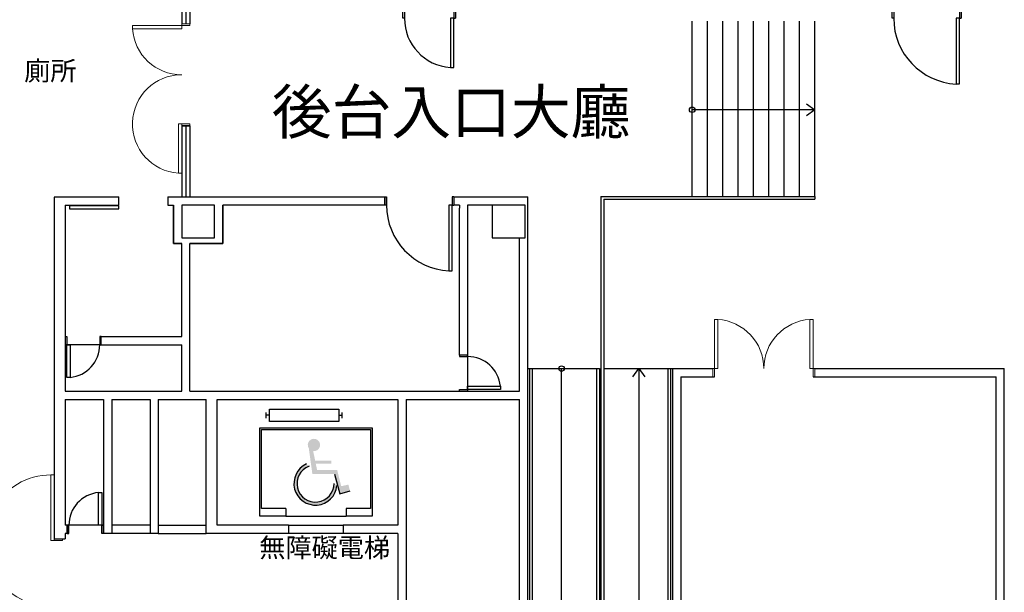
# Model space of a CAD drawing. Units: millimetres. Extents: x -5152 to 168112, y -4448 to 14655.
# Drawn here: x 9169 to 10967, y 5212 to 6258 of the extents above; entities that cross this region are included whole.
import ezdxf

# ---------------------------------------------------------------- set-up
doc = ezdxf.new("R2010")
doc.units = ezdxf.units.MM
for name, color, linetype in [('A-ARCH-001', 1, 'Continuous'), ('A-AUXL-001', 140, 'Continuous'), ('A-MILL-001', 124, 'Continuous'), ('A-PROJ-001', 5, 'Continuous'), ('COLUMN6', 6, 'Continuous'), ('DOOR', 4, 'Continuous'), ('WALL', 2, 'Continuous'), ('字', 168, 'Continuous')]:
    doc.layers.add(name, color=color, linetype=linetype)

# ---------------------------------------------------------------- blocks, each defined once
blk = doc.blocks.new('d120')
at = {"layer": 'DOOR'}
for p, q in [((2165.5, 1364.3), (2159.5, 1364.3)), ((2159.5, 1364.3), (2159.5, 1244.3)), ((2165.5, 1244.3), (2165.5, 1364.3)), ((2159.5, 1244.3), (2165.5, 1244.3))]:
    blk.add_line(p, q, dxfattribs=at)
at = {"layer": 'DOOR', "color": 2}
for points in [[(2156.4, 1229.3), (2159.5, 1229.3), (2159.5, 1244.3), (2156.4, 1244.3)], [(2282.5, 1229.3), (2279.5, 1229.3), (2279.5, 1244.3), (2282.5, 1244.3)]]:
    blk.add_lwpolyline(points, dxfattribs=at)
at = {"layer": 'DOOR'}
blk.add_arc((2159.2, 1244.2), 120.3, 0.0519, 87.0105, dxfattribs=at)
at = {"layer": 'WALL'}
for p, q in [((2156.4, 1229.3), (2156.4, 1244.3)), ((2282.5, 1244.3), (2282.5, 1229.3))]:
    blk.add_line(p, q, dxfattribs=at)
blk = doc.blocks.new('rrr 227474747')
at = {"layer": 'A-MILL-001'}
for p, q in [((-299.5, -6732.6), (-299.5, -6722.6)), ((-161.1, -6732.6), (-161.1, -6722.6)), ((-293.5, -6727.6), (-299.5, -6727.6)), ((-167.1, -6727.6), (-161.1, -6727.6)), ((-264, -6898.1), (-264, -6912.1)), ((-154, -6898.1), (-154, -6912.1)), ((-264, -6912.1), (-154, -6912.1))]:
    blk.add_line(p, q, dxfattribs=at)
blk.add_lwpolyline([(-167.1, -6738.8), (-293.5, -6738.8), (-293.5, -6716.5), (-167.1, -6716.5)], close=True, dxfattribs=at)
for points in [[(-264, -6912.1), (-311.5, -6912.1), (-311.5, -6750.6), (-106.5, -6750.6), (-106.5, -6912.1), (-154, -6912.1)], [(-264, -6898.1), (-308.5, -6898.1), (-308.5, -6753.6), (-109.5, -6753.6), (-109.5, -6898.1), (-154, -6898.1)]]:
    blk.add_lwpolyline(points, dxfattribs=at)
blk = doc.blocks.new('d120-180')
at = {"layer": 'DOOR', "lineweight": 0}
for p, q in [((62406.4, 745.9), (62400.4, 745.9)), ((62400.4, 745.9), (62400.4, 625.9)), ((62406.4, 625.9), (62406.4, 745.9)), ((62400.4, 625.9), (62406.4, 625.9))]:
    blk.add_line(p, q, dxfattribs=at)
at = {"layer": 'DOOR', "color": 2, "lineweight": 0}
for points in [[(62421.4, 869), (62421.4, 865.9), (62406.4, 865.9), (62406.4, 869)], [(62421.4, 742.9), (62421.4, 745.9), (62406.4, 745.9), (62406.4, 742.9)]]:
    blk.add_lwpolyline(points, dxfattribs=at)
at = {"layer": 'DOOR', "lineweight": 0}
blk.add_arc((62400.6, 746), 120.1, 87.2344, 269.9196, dxfattribs=at)
at = {"layer": 'WALL', "lineweight": 0}
for p, q in [((62421.4, 869), (62406.4, 869)), ((62421.4, 742.9), (62406.4, 742.9))]:
    blk.add_line(p, q, dxfattribs=at)
blk = doc.blocks.new('DWQQQ')
at = {"layer": 'DOOR'}
for p, q in [((59466.4, 757.8), (59466.4, 817.6)), ((59466.4, 817.6), (59472.4, 817.6)), ((59472.4, 817.6), (59472.4, 757.8)), ((59472.4, 757.8), (59466.4, 757.8))]:
    blk.add_line(p, q, dxfattribs=at)
at = {"layer": 'DOOR', "color": 2}
for p, q in [((59409.4, 757.8), (59409.4, 742.8)), ((59475.5, 742.8), (59475.5, 757.8))]:
    blk.add_line(p, q, dxfattribs=at)
for points in [[(59409.4, 742.8), (59412.4, 742.8), (59412.4, 757.8), (59409.4, 757.8)], [(59475.5, 742.8), (59472.4, 742.8), (59472.4, 757.8), (59475.5, 757.8)]]:
    blk.add_lwpolyline(points, dxfattribs=at)
at = {"layer": 'DOOR'}
blk.add_arc((59471.7, 758.5), 59.3, 95.1337, 180.7012, dxfattribs=at)
blk = doc.blocks.new('d90x2')
at = {"layer": 'DOOR', "lineweight": 0}
for p, q in [((1521.2, 1334.1), (1515.2, 1334.1)), ((1515.2, 1334.1), (1515.2, 1244.3)), ((1521.2, 1244.3), (1521.2, 1334.1)), ((1689.2, 1244.3), (1689.2, 1334.1)), ((1689.2, 1334.1), (1695.2, 1334.1)), ((1695.2, 1334.1), (1695.2, 1244.3)), ((1515.2, 1244.3), (1521.2, 1244.3)), ((1695.2, 1244.3), (1689.2, 1244.3))]:
    blk.add_line(p, q, dxfattribs=at)
at = {"layer": 'DOOR', "color": 2, "lineweight": 0}
for points in [[(1512.1, 1229.3), (1515.2, 1229.3), (1515.2, 1244.3), (1512.1, 1244.3)], [(1698.2, 1229.3), (1695.2, 1229.3), (1695.2, 1244.3), (1698.2, 1244.3)]]:
    blk.add_lwpolyline(points, dxfattribs=at)
at = {"layer": 'DOOR', "lineweight": 0}
for centre, start, end in [((1515.2, 1244.3), 0, 86.1775), ((1695.2, 1244.3), 93.8226, 180)]:
    blk.add_arc(centre, 90, start, end, dxfattribs=at)
at = {"layer": 'WALL', "lineweight": 0}
for p, q in [((1512.1, 1229.3), (1512.1, 1244.3)), ((1698.2, 1244.3), (1698.2, 1229.3))]:
    blk.add_line(p, q, dxfattribs=at)
blk = doc.blocks.new('d90x2-180')
at = {"layer": 'DOOR', "lineweight": 0}
for p, q in [((57599.8, 838.3), (57593.8, 838.3)), ((57593.8, 838.3), (57593.8, 748.5)), ((57599.8, 748.5), (57599.8, 838.3)), ((57593.8, 748.5), (57599.8, 748.5)), ((57773.8, 748.5), (57773.8, 754.5)), ((57773.8, 754.5), (57863.6, 754.5)), ((57863.6, 748.5), (57773.8, 748.5)), ((57863.6, 754.5), (57863.6, 748.5))]:
    blk.add_line(p, q, dxfattribs=at)
at = {"layer": 'DOOR', "color": 2, "lineweight": 0}
for points in [[(57590.7, 733.5), (57593.8, 733.5), (57593.8, 748.5), (57590.7, 748.5)], [(57776.8, 733.5), (57773.8, 733.5), (57773.8, 748.5), (57776.8, 748.5)]]:
    blk.add_lwpolyline(points, dxfattribs=at)
at = {"layer": 'DOOR', "lineweight": 0}
for centre, start, end in [((57593.8, 748.5), 0, 86.1775), ((57773.8, 748.5), 3.8226, 180)]:
    blk.add_arc(centre, 90, start, end, dxfattribs=at)
at = {"layer": 'WALL', "lineweight": 0}
for p, q in [((57590.7, 733.5), (57590.7, 748.5)), ((57776.8, 733.5), (57776.8, 748.5))]:
    blk.add_line(p, q, dxfattribs=at)
blk = doc.blocks.new('d90')
at = {"layer": 'DOOR'}
for p, q in [((2487.6, 1334.1), (2481.6, 1334.1)), ((2481.6, 1334.1), (2481.6, 1244.3)), ((2487.6, 1244.3), (2487.6, 1334.1)), ((2481.6, 1244.3), (2487.6, 1244.3))]:
    blk.add_line(p, q, dxfattribs=at)
at = {"layer": 'DOOR', "color": 2}
for points in [[(2478.5, 1229.3), (2481.6, 1229.3), (2481.6, 1244.3), (2478.5, 1244.3)], [(2574.6, 1229.3), (2571.6, 1229.3), (2571.6, 1244.3), (2574.6, 1244.3)]]:
    blk.add_lwpolyline(points, dxfattribs=at)
at = {"layer": 'DOOR'}
blk.add_arc((2481.6, 1244.3), 90, 0, 86.1775, dxfattribs=at)
at = {"layer": 'WALL', "color": 2}
for p, q in [((2478.5, 1229.3), (2478.5, 1244.3)), ((2574.6, 1244.3), (2574.6, 1229.3))]:
    blk.add_line(p, q, dxfattribs=at)

msp = doc.modelspace()

# ---------------------------------------------------------------- hatches: boundary and pattern name
h = msp.add_hatch(color=256)
h.paths.add_polyline_path([(9703.1, 5427.5), (9743.2, 5427.5), (9753.2, 5391.3), (9771.8, 5397), (9768.9, 5408.4), (9755.8, 5405.5), (9748.4, 5435.1), (9711.7, 5435.1), (9709.3, 5446.6), (9737.4, 5446.6), (9737.4, 5452.3), (9708.1, 5452.3), (9704.6, 5469.7, 4.585953), (9696.6, 5474.6)])
h.paths.add_polyline_path([(9697, 5441.9), (9692.4, 5446.1, 1.730883), (9748, 5406.6), (9742.6, 5410.3, -1.909264)])
h = msp.add_hatch(color=256)
h.paths.add_polyline_path([(9703.1, 5427.5), (9743.2, 5427.5), (9753.2, 5391.3), (9771.8, 5397), (9768.9, 5408.4), (9755.8, 5405.5), (9748.4, 5435.1), (9711.7, 5435.1), (9709.3, 5446.6), (9737.4, 5446.6), (9737.4, 5452.3), (9708.1, 5452.3), (9704.6, 5469.7, 4.585953), (9696.6, 5474.6)])
h.paths.add_polyline_path([(9697, 5441.9), (9692.4, 5446.1, 1.730883), (9748, 5406.6), (9742.6, 5410.3, -1.909264)])

# ---------------------------------------------------------------- linework, layer by layer
for p, q in [((9464.4, 6064.3), (9479.4, 6064.3)), ((9251.6, 5919.1, 0), (9349.4, 5919.1, 0)), ((9251.6, 5664.1, 0), (9251.6, 5579.1, 0)), ((9251.6, 5664.1, 0), (9251.6, 5579.1, 0)), ((9317.7, 5664.1, 0), (9317.7, 5679.1, 0)), ((9986.6, 5645.2, 0), (9971.6, 5645.2, 0)), ((9743.2, 5427.5), (9753.2, 5391.3)), ((9743.2, 5427.5), (9753.2, 5391.3)), ((9753.2, 5391.3), (9771.8, 5397)), ((9753.2, 5391.3), (9771.8, 5397)), ((9255.5, 5319.1), (9255.5, 5334.1)), ((9231.6, 5309.1), (9251.6, 5309.1)), ((9336.6, 5319.1), (9321.6, 5319.1))]:
    msp.add_line(p, q)
for radius, start, end in [(39.4, 114.6458, 354.5789), (39.4, 114.6458, 354.5789), (33.8, 110.5754, 0), (33.8, 110.5754, 0)]:
    msp.add_arc((9708.8, 5410.3), radius, start, end)
at = {"layer": 'A-ARCH-001'}
for p, q in [((9231.6, 5934.1, 0), (9349.4, 5934.1, 0)), ((9231.6, 5934.1, 0), (9349.4, 5934.1, 0)), ((9231.6, 5933.7, 0), (9231.6, 5309.1, 0)), ((9231.6, 5933.7, 0), (9231.6, 5309.1, 0)), ((9349.4, 5919.1, 0), (9349.4, 5934.1, 0)), ((9349.4, 5919.1, 0), (9349.4, 5934.1, 0)), ((9439.4, 5934.1, 0), (9439.4, 5919.1, 0)), ((9439.4, 5934.1, 0), (9439.4, 5919.1, 0)), ((9961.6, 5934.1, 0), (10096.6, 5934.1)), ((9961.6, 5934.1, 0), (10096.6, 5934.1)), ((10096.6, 4574), (10096.6, 5934.1)), ((9251.6, 5919.1, 0), (9251.6, 5579.1, 0)), ((9251.6, 5919.1, 0), (9251.6, 5579.1, 0)), ((9251.6, 5919.1, 0), (9349.4, 5919.1, 0)), ((9439.4, 5919.1, 0), (9449.4, 5919.1, 0)), ((9439.4, 5919.1, 0), (9449.4, 5919.1, 0)), ((9971.6, 5919.1), (9961.6, 5919.1)), ((9971.6, 5919.1), (9961.6, 5919.1)), ((9971.6, 5919.1), (9971.6, 5913.7)), ((9971.6, 5919.1), (9971.6, 5913.7)), ((10031.6, 5919.1), (9986.6, 5919.1)), ((9986.6, 5919.1), (9986.6, 5645.2)), ((10031.6, 5919.1), (9986.6, 5919.1)), ((9986.6, 5919.1), (9986.6, 5645.2)), ((9971.6, 5645.2, 0), (9971.6, 5913.7, 0)), ((9971.6, 5645.2, 0), (9971.6, 5913.7, 0)), ((9464.4, 5679.1, 0), (9464.4, 5848.7, 0)), ((9464.4, 5679.1, 0), (9464.4, 5848.7, 0)), ((9479.4, 5579.1, 0), (9479.4, 5848.7, 0)), ((9479.4, 5579.1, 0), (9479.4, 5848.7, 0)), ((10081.6, 5579.1, 0), (10081.6, 5859.1, 0)), ((10081.6, 5579.1, 0), (10081.6, 5859.1, 0)), ((9317.7, 5679.1, 0), (9464.4, 5679.1, 0)), ((9317.7, 5679.1, 0), (9464.4, 5679.1, 0)), ((9317.7, 5664.1, 0), (9317.7, 5679.1, 0)), ((9317.7, 5664.1, 0), (9464.4, 5664.1, 0)), ((9317.7, 5664.1, 0), (9464.4, 5664.1, 0)), ((9464.4, 5579.1, 0), (9464.4, 5664.1, 0)), ((9464.4, 5579.1, 0), (9464.4, 5664.1, 0)), ((9986.6, 5645.2, 0), (9971.6, 5645.2, 0)), ((10360.7, 5620.5), (10360.7, 4574)), ((10360.7, 5620.5), (10434.5, 5620.5)), ((10620.6, 5620.5), (10966.6, 5620.5)), ((10966.6, 4710.1), (10966.6, 5620.5)), ((10375.7, 5605.5), (10375.7, 4574)), ((10375.7, 5605.5), (10437.6, 5605.5)), ((10617.6, 5605.5), (10951.6, 5605.5)), ((10951.6, 5190.5), (10951.6, 5605.5)), ((9251.6, 5579.1, 0), (9464.4, 5579.1, 0)), ((9251.6, 5579.1, 0), (9464.4, 5579.1, 0)), ((9479.4, 5579.1, 0), (9859.4, 5579.1, 0)), ((9479.4, 5579.1, 0), (9971.6, 5579.1, 0)), ((9479.4, 5579.1, 0), (9859.4, 5579.1, 0)), ((9479.4, 5579.1, 0), (9971.6, 5579.1, 0)), ((9971.6, 5579.1, 0), (10081.6, 5579.1, 0)), ((9971.6, 5579.1, 0), (10081.6, 5579.1, 0)), ((9251.6, 5564.1, 0), (9251.6, 5334.1, 0)), ((9251.6, 5564.1, 0), (9321.6, 5564.1, 0)), ((9251.6, 5564.1, 0), (9251.6, 5334.1, 0)), ((9251.6, 5564.1, 0), (9321.6, 5564.1, 0)), ((9321.6, 5564.1, 0), (9321.6, 5319.1)), ((9321.6, 5564.1, 0), (9321.6, 5319.1)), ((9336.6, 5564.1, 0), (9336.6, 5319.1)), ((9336.6, 5564.1, 0), (9406.6, 5564.1, 0)), ((9336.6, 5564.1, 0), (9336.6, 5319.1)), ((9336.6, 5564.1, 0), (9406.6, 5564.1, 0)), ((9406.6, 5564.1, 0), (9406.6, 5319.1)), ((9406.6, 5564.1, 0), (9406.6, 5319.1)), ((9421.6, 5564.1, 0), (9421.6, 5319.1)), ((9421.6, 5564.1, 0), (9509.4, 5564.1, 0)), ((9421.6, 5564.1, 0), (9421.6, 5319.1)), ((9421.6, 5564.1, 0), (9509.4, 5564.1, 0)), ((9509.4, 5319.1), (9509.4, 5564.1, 0)), ((9509.4, 5319.1), (9509.4, 5564.1, 0)), ((9529.4, 5564.1, 0), (9859.4, 5564.1, 0)), ((9529.4, 5334.1), (9529.4, 5564.1, 0)), ((9529.4, 5564.1, 0), (9859.4, 5564.1, 0)), ((9529.4, 5334.1), (9529.4, 5564.1, 0)), ((9859.4, 5564.1, 0), (9859.4, 5334.1)), ((9859.4, 5564.1, 0), (9859.4, 5334.1)), ((9874.4, 5564.1, 0), (9874.4, 4313.5, 0)), ((9874.4, 5564.1, 0), (10081.6, 5564.1, 0)), ((9874.4, 5564.1, 0), (9874.4, 4313.5, 0)), ((9874.4, 5564.1, 0), (10081.6, 5564.1, 0)), ((10081.6, 5168.5, 0), (10081.6, 5564.1, 0)), ((10081.6, 5168.5, 0), (10081.6, 5564.1, 0)), ((9255.5, 5334.1), (9251.6, 5334.1)), ((9255.5, 5334.1), (9251.6, 5334.1)), ((9255.5, 5319.1), (9255.5, 5334.1)), ((9659.4, 5334.1), (9529.4, 5334.1)), ((9659.4, 5334.1), (9529.4, 5334.1)), ((9659.4, 5334.1), (9659.4, 5319.1)), ((9659.4, 5334.1), (9659.4, 5319.1)), ((9859.4, 5334.1), (9759.4, 5334.1)), ((9759.4, 5334.1), (9759.4, 5319.1)), ((9859.4, 5334.1), (9759.4, 5334.1)), ((9759.4, 5334.1), (9759.4, 5319.1)), ((9231.6, 5309.1), (9251.6, 5309.1)), ((9251.6, 5319.1, 0), (9251.6, 5309.1)), ((9255.5, 5319.1), (9251.6, 5319.1)), ((9251.6, 5319.1, 0), (9251.6, 5309.1)), ((9255.5, 5319.1), (9251.6, 5319.1)), ((9336.6, 5319.1), (9321.6, 5319.1)), ((9421.6, 5319.1), (9406.6, 5319.1)), ((9421.6, 5319.1), (9406.6, 5319.1)), ((9659.4, 5319.1), (9509.4, 5319.1)), ((9659.4, 5319.1), (9509.4, 5319.1)), ((9859.4, 5319.1), (9759.4, 5319.1)), ((9859.4, 5319.1), (9759.4, 5319.1)), ((9859.4, 5319.1), (9859.4, 5038.5)), ((9859.4, 5319.1), (9859.4, 5038.5))]:
    msp.add_line(p, q, dxfattribs=at)
at = {"layer": 'A-ARCH-001', "elevation": 0}
for points in [[(9439.4, 5934.1), (9835.5, 5934.1), (9835.5, 5919.1), (9539.4, 5919.1), (9539.4, 5919.1)], [(9439.4, 5934.1), (9835.5, 5934.1), (9835.5, 5919.1), (9539.4, 5919.1), (9539.4, 5919.1)], [(9464.4, 5848.7), (9449.4, 5848.7), (9449.4, 5919.1)], [(9449.4, 5919.1), (9449.4, 5848.7), (9464.4, 5848.7)], [(9464.4, 5848.7), (9449.4, 5848.7), (9449.4, 5919.1)], [(9449.4, 5919.1), (9449.4, 5848.7), (9464.4, 5848.7)], [(9539.4, 5919.1), (9539.4, 5848.7), (9479.4, 5848.7)], [(9479.4, 5848.7), (9539.4, 5848.7), (9539.4, 5919.1)], [(9539.4, 5919.1), (9539.4, 5848.7), (9479.4, 5848.7)], [(9479.4, 5848.7), (9539.4, 5848.7), (9539.4, 5919.1)]]:
    msp.add_lwpolyline(points, dxfattribs=at)
at = {"layer": 'A-AUXL-001', "extrusion": (7.34442e-05, 0.003204, 0.999995)}
for p, q in [((10396.7, 5935.1), (10396.7, 6255.5)), ((10424.7, 5935.1), (10424.7, 6255.5)), ((10452.7, 5935.1), (10452.7, 6255.5)), ((10480.7, 5935.1), (10480.7, 6255.5)), ((10508.7, 5935.1), (10508.7, 6255.5)), ((10536.7, 5935.1), (10536.7, 6255.5)), ((10564.7, 5935.1), (10564.7, 6255.5)), ((10592.7, 5935.1), (10592.7, 6255.5)), ((10620.6, 5935.1), (10620.7, 6255.5))]:
    msp.add_line(p, q, dxfattribs=at)
at = {"layer": 'A-AUXL-001'}
for p, q in [((10605.7, 6104.3), (10620.7, 6093.3)), ((10620.7, 6093.3), (10396.7, 6093.3)), ((10620.7, 6093.3), (10605.7, 6082.2)), ((9314.7, 5664.1, 0), (9254.7, 5664.1, 0)), ((9314.7, 5664.1, 0), (9254.7, 5664.1, 0)), ((9986.6, 5645.2, 0), (9986.6, 5582.2, 0)), ((9986.6, 5645.2, 0), (9986.6, 5582.2, 0)), ((10158.1, 4720.5), (10158.1, 5620.5)), ((10288, 5605.5), (10299.1, 5620.5)), ((10299.1, 5620.5), (10299.1, 4720.5)), ((10299.1, 5620.5), (10310.2, 5605.5))]:
    msp.add_line(p, q, dxfattribs=at)
for centre in [(10396.6, 6093.3), (10158.1, 5620.5)]:
    msp.add_circle(centre, 5, dxfattribs=at)
at = {"layer": 'A-MILL-001'}
for p, q in [((9464.4, 6450.5), (9464.4, 6250.5)), ((9471.9, 6450.5), (9471.9, 6250.5)), ((9479.4, 6450.5), (9479.4, 6250.5)), ((9464.4, 6064.3, 0), (9464.4, 5934.1, 0)), ((9471.9, 6064.3, 0), (9471.9, 5934.1, 0)), ((9479.4, 6064.3, 0), (9479.4, 5934.1, 0)), ((9321.6, 5334.1), (9258.5, 5334.1)), ((9321.6, 5334.1), (9258.5, 5334.1)), ((9406.6, 5334.1), (9336.6, 5334.1)), ((9406.6, 5334.1), (9336.6, 5334.1)), ((9421.6, 5334.1), (9509.4, 5334.1)), ((9421.6, 5334.1), (9509.4, 5334.1)), ((9659.4, 5334.1), (9759.4, 5334.1)), ((9659.4, 5334.1), (9759.4, 5334.1)), ((9406.6, 5319.1), (9336.6, 5319.1)), ((9406.6, 5319.1), (9336.6, 5319.1)), ((9421.6, 5319.1), (9509.4, 5319.1)), ((9421.6, 5319.1), (9509.4, 5319.1)), ((9759.4, 5319.1), (9659.4, 5319.1)), ((9759.4, 5319.1), (9659.4, 5319.1))]:
    msp.add_line(p, q, dxfattribs=at)
at = {"layer": 'A-MILL-001', "elevation": 0}
msp.add_lwpolyline([(9349.4, 5912.1), (9349.4, 5918.1), (9259.4, 5918.1), (9259.4, 5912.1)], close=True, dxfattribs=at)
msp.add_lwpolyline([(9349.4, 5912.1), (9349.4, 5918.1), (9259.4, 5918.1), (9259.4, 5912.1)], close=True, dxfattribs=at)
at = {"layer": 'A-PROJ-001', "ltscale": 0.5}
for p, q in [((10230.1, 5935.1), (10620.6, 5935.1)), ((10230.1, 5935.1), (10230.1, 4720.5)), ((10235.1, 5930.1), (10620.6, 5930.1)), ((10235.1, 5930.1), (10235.1, 4715.5)), ((10096.6, 5620.5), (10227.1, 5620.5)), ((10099.7, 5620.5), (10099.7, 4720.5)), ((10104.7, 5620.5), (10104.7, 4720.5)), ((10222.1, 5620.5), (10222.1, 4715.5)), ((10227.1, 5620.5), (10227.1, 4720.5)), ((10235.1, 5620.5), (10363.1, 5620.5)), ((10352.1, 5620.5), (10352.1, 4720.5)), ((10357.1, 5620.5), (10357.1, 4720.5))]:
    msp.add_line(p, q, dxfattribs=at)
msp.add_lwpolyline([(10620.6, 5935.1), (10620.6, 5930.1)], dxfattribs=at)
at = {"layer": 'COLUMN6', "elevation": 0}
for points in [[(9464.4, 5859.1), (9524.4, 5859.1), (9524.4, 5919.1), (9464.4, 5919.1)], [(10031.6, 5859.1), (10091.6, 5859.1), (10091.6, 5919.1), (10031.6, 5919.1)]]:
    msp.add_lwpolyline(points, close=True, dxfattribs=at)
at = {"layer": 'COLUMN6'}
for points in [[(9464.4, 5859.1), (9524.4, 5859.1), (9524.4, 5919.1), (9464.4, 5919.1)], [(10031.6, 5859.1), (10091.6, 5859.1), (10091.6, 5919.1), (10031.6, 5919.1)]]:
    msp.add_lwpolyline(points, close=True, dxfattribs=at)

# ---------------------------------------------------------------- block references
for name, p, rotation in [('d90', (12442.8, 7504.8), 180), ('d120', (13044.1, 7504.8), 180.0001079352482), ('d120', (13044.1, 7504.8), 180.0001079352482), ('d120', (12118, 7163.4, 0), 179.9996318768161), ('d120', (12118, 7163.4, 0), 179.9996318768161), ('DWQQQ', (68727.1, 6421.9, 0), 180), ('DWQQQ', (68727.1, 6421.9, 0), 180), ('DWQQQ', (9228.8, 65054.6, 0), 270), ('DWQQQ', (9228.8, 65054.6, 0), 270)]:
    msp.add_blockref(name, p, dxfattribs=dict(rotation=rotation))
for name, p in [('rrr 227474747', (9918.5, 12262.7)), ('rrr 227474747', (9918.5, 12262.7)), ('DWQQQ', (-50153.9, 4576.3)), ('DWQQQ', (-50153.9, 4576.3))]:
    msp.add_blockref(name, p)
at = {"xscale": -1, "rotation": 180.0175973077418}
msp.add_blockref('d120-180', (-53175.1, 6032.8), dxfattribs=at)
msp.add_blockref('d120-180', (-53175.1, 6032.8), dxfattribs=at)
at = {"layer": 'A-ARCH-001', "rotation": 0.0001079352483029223}
msp.add_blockref('d90x2', (8922.3, 4376.2, 0), dxfattribs=at)
at = {"layer": 'DOOR', "xscale": -1, "rotation": 90}
msp.add_blockref('d90x2-180', (10212.9, 63841.2), dxfattribs=at)

# ---------------------------------------------------------------- texts
at = {"layer": '字', "attachment_point": 1}
for s, insert, char_height, width in [('\\pi59.77611;無障礙\\P\\pi82.97011;廁所', (6272.9, 6240.4, 0), 35, 252.796), ('後台入口大廳', (9629, 6129.6, 0), 80, 857.47), ('{無障礙電梯}', (9606.2, 5310.7, 0), 35, 589.478)]:
    msp.add_mtext(s, dxfattribs=dict(at, insert=insert, char_height=char_height, width=width))

doc.saveas('drawing.dxf')
